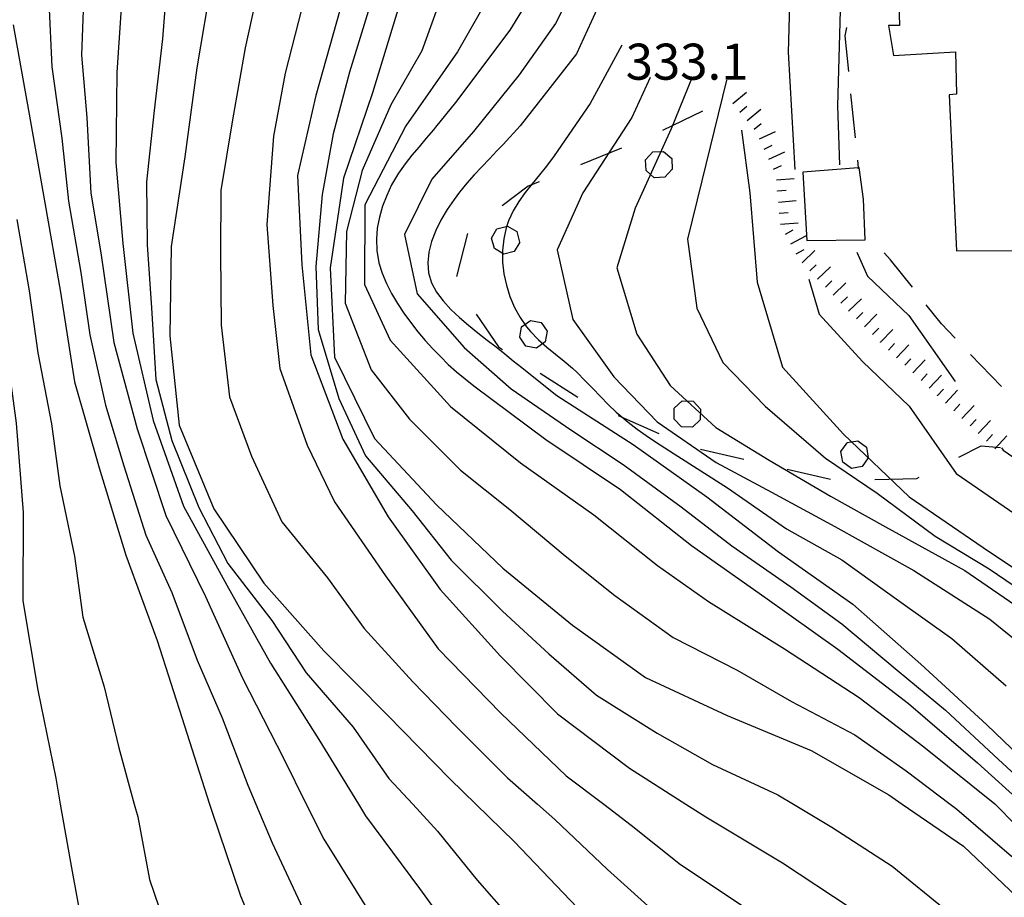
# Model space of a CAD drawing. Units: metres. Extents: x 477336 to 478512, y 4503084 to 4506092.
# Drawn here: x 478018 to 478107, y 4504584 to 4504663 of the extents above; entities that cross this region are included whole.
import ezdxf

# ---------------------------------------------------------------- set-up
doc = ezdxf.new("R2010")
doc.units = ezdxf.units.M
doc.header["$MEASUREMENT"] = 0
for name, color, linetype in [('careggiabile non asfaltata', 254, 'Continuous'), ('curva direttrice a 10 mt', 254, 'Continuous'), ('curva intermedia a 2 mt', 254, 'Continuous'), ('EDIFICIO', 250, 'Continuous'), ('limite di bosco', 254, 'Continuous'), ('limite di bosco v', 254, 'Continuous'), ('punto quotato a terra', 254, 'Continuous'), ('scarpata fino a 2 mt', 254, 'Continuous'), ('scarpata fino a 2 mt v', 254, 'Continuous')]:
    doc.layers.add(name, color=color, linetype=linetype)
doc.styles.add('SIMPLEX', font='SIMPLEX')

msp = doc.modelspace()

# ---------------------------------------------------------------- linework, layer by layer
at = {"layer": 'careggiabile non asfaltata', "linetype": 'Continuous'}
for p, q in [((478092.575, 4504662.178), (478092.418, 4504661.42)), ((478092.418, 4504661.42), (478092.747, 4504658.209)), ((478092.943, 4504656.217), (478093.349, 4504652.241)), ((478096.521, 4504641.288), (478095.943, 4504641.897)), ((478098.49, 4504638.812), (478096.521, 4504641.288)), ((478101.107, 4504635.523), (478099.732, 4504637.249)), ((478102.341, 4504634.226), (478101.107, 4504635.523)), ((478106.49, 4504629.882), (478103.724, 4504632.781))]:
    msp.add_line(p, q, dxfattribs=at)
at = {"layer": 'careggiabile non asfaltata', "linetype": 'Continuous', "flags": 128}
msp.add_lwpolyline([(478093.551, 4504650.248), (478093.619, 4504649.563), (478093.629, 4504649.467)], dxfattribs=at)
at = {"layer": 'curva direttrice a 10 mt', "color": 254, "linetype": 'Continuous'}
for points in [[(478017.027, 4504752.171), (478018.622, 4504744.195), (478019.239, 4504736.102), (478020.473, 4504728.188), (478022.622, 4504720.407), (478025.708, 4504712.953), (478028.989, 4504705.517), (478032.598, 4504698.298), (478035.004, 4504690.634), (478036.287, 4504682.728), (478036.209, 4504674.618), (478035.529, 4504666.548), (478034.185, 4504658.548), (478033.107, 4504650.548), (478031.865, 4504642.493), (478031.741, 4504634.454), (478032.6, 4504626.409), (478035.71, 4504618.893), (478040.21, 4504612.229), (478045.6, 4504606.12), (478051.295, 4504600.37), (478056.936, 4504594.606), (478059.256, 4504592.348)], [(478071.598, 4504667.028), (478068.294, 4504659.801), (478063.224, 4504653.34), (478061.701, 4504651.661), (478061.154, 4504651.067), (478060.474, 4504650.355), (478059.787, 4504649.636), (478059.115, 4504648.91), (478058.451, 4504648.16), (478057.787, 4504647.355), (478057.294, 4504646.706), (478056.677, 4504645.8), (478056.115, 4504644.863), (478055.646, 4504643.91), (478055.263, 4504642.933), (478055.021, 4504641.972), (478054.927, 4504641.019), (478055.005, 4504640.105), (478055.279, 4504639.222), (478055.724, 4504638.386), (478056.302, 4504637.589), (478056.998, 4504636.831), (478057.771, 4504636.105), (478058.591, 4504635.402), (478059.435, 4504634.723), (478060.279, 4504634.075), (478061.068, 4504633.45), (478061.857, 4504632.832), (478062.623, 4504632.215), (478063.396, 4504631.598), (478064.169, 4504630.981), (478066.537, 4504629.098), (478073.404, 4504624.669), (478080.005, 4504619.99), (478086.443, 4504615.022), (478093.146, 4504610.342), (478099.255, 4504604.945), (478105.194, 4504599.468), (478111.044, 4504593.844)], [(478052.357, 4504664.136), (478049.974, 4504656.3), (478047.349, 4504648.636), (478046.154, 4504640.557), (478046.544, 4504632.519), (478050.155, 4504625.214), (478055.71, 4504619.245), (478061.678, 4504613.567), (478067.936, 4504608.442), (478074.491, 4504603.732), (478081.858, 4504600.311), (478089.405, 4504597.17), (478096.366, 4504593.179), (478097.569, 4504592.351)], [(478017.677, 4504662.414), (478019.099, 4504654.383), (478020.498, 4504646.414), (478021.936, 4504638.376), (478023.178, 4504630.322), (478025.405, 4504622.587), (478027.788, 4504614.743), (478030.6, 4504607.057), (478033.069, 4504599.393), (478035.327, 4504592.346)], [(478083.146, 4504652.943), (478083.873, 4504647.318), (478084.529, 4504639.287), (478086.826, 4504631.631), (478092.294, 4504625.623), (478098.193, 4504619.992), (478104.849, 4504615.414), (478111.529, 4504610.954), (478118.404, 4504606.711), (478125.209, 4504602.384), (478127.185, 4504600.025)], [(478035.327, 4504592.346), (478035.53, 4504591.713), (478038.109, 4504584.096), (478041.289, 4504576.535), (478044.554, 4504569.097), (478048.195, 4504561.878), (478051.679, 4504554.558), (478055.375, 4504547.168), (478058.601, 4504539.746), (478060.796, 4504525.646)], [(478059.256, 4504592.348), (478062.741, 4504588.957), (478068.358, 4504583.068), (478074.17, 4504577.326), (478080.077, 4504571.717), (478085.92, 4504566.241), (478091.756, 4504560.609), (478097.53, 4504554.953), (478103.35, 4504549.305), (478109.046, 4504543.461), (478114.054, 4504536.993), (478118.242, 4504530.111), (478121.398, 4504522.611), (478123.609, 4504506.713), (478122.179, 4504498.697), (478118.796, 4504491.322), (478115.118, 4504484.126), (478111.532, 4504476.822), (478108.829, 4504469.166), (478107.602, 4504461.126), (478104.883, 4504456.368)], [(478097.569, 4504592.351), (478103.077, 4504588.562), (478109.006, 4504582.954)]]:
    msp.add_lwpolyline(points, dxfattribs=at)
at = {"layer": 'curva intermedia a 2 mt', "color": 254, "linetype": 'Continuous'}
for points in [[(478018.239, 4504723.196), (478020.051, 4504717.024), (478021.59, 4504711.61), (478023.575, 4504706.289), (478026.34, 4504700.485), (478028.692, 4504695.329), (478030.747, 4504689.228), (478031.88, 4504682.915), (478032.341, 4504677.642), (478031.794, 4504670.392), (478031.076, 4504661.15), (478030.334, 4504654.72), (478029.662, 4504648.283), (478029.701, 4504642.618), (478030.092, 4504636.97), (478030.483, 4504630.533), (478031.92, 4504625.056), (478034.342, 4504619.018), (478036.96, 4504613.994), (478040.92, 4504608.869), (478043.991, 4504604.151), (478048.217, 4504599.269), (478051.444, 4504594.667), (478053.58, 4504592.347)], [(478053.293, 4504720.769), (478057.372, 4504715.105), (478061.864, 4504708.386), (478065.817, 4504702.246), (478069.153, 4504694.911), (478069.887, 4504688.559), (478068.27, 4504681.512), (478065.317, 4504674.051), (478061.56, 4504666.925), (478057.591, 4504659.98), (478052.951, 4504653.339), (478049.271, 4504646.222), (478049.255, 4504639.058), (478051.56, 4504634.058), (478056.966, 4504628.105), (478063.279, 4504623.036), (478069.857, 4504618.356), (478075.569, 4504613.81), (478080.178, 4504610.56), (478086.998, 4504606.311), (478093.709, 4504601.929), (478099.53, 4504597.492), (478105.905, 4504592.383), (478105.935, 4504592.352)], [(478087.019, 4504717.193), (478086.996, 4504716.513), (478089.597, 4504709.076), (478093.277, 4504701.866), (478095.676, 4504694.139), (478095.395, 4504686.092), (478093.825, 4504678.209), (478092.231, 4504672.327), (478091.754, 4504655.131), (478091.951, 4504649.834)], [(478020.848, 4504701.149), (478023.504, 4504695.297), (478026.49, 4504687.822), (478027.505, 4504682.283), (478028.06, 4504674.236), (478026.998, 4504658.111), (478026.88, 4504650.025), (478027.537, 4504642.736), (478028.435, 4504634.681), (478030.256, 4504626.845), (478032.975, 4504619.135), (478036.866, 4504612.049), (478040.795, 4504605.026), (478045.139, 4504598.167), (478048.697, 4504592.347)], [(478017.793, 4504697.407), (478020.826, 4504689.961), (478023.123, 4504682.227), (478024.334, 4504674.204), (478023.81, 4504659.689), (478024.287, 4504654.064), (478024.662, 4504647.267), (478025.553, 4504641.908), (478026.717, 4504633.853), (478028.819, 4504626.079), (478031.397, 4504618.307), (478034.944, 4504611.018), (478038.288, 4504603.682), (478041.983, 4504596.44), (478044.013, 4504592.347)], [(478016.779, 4504688.141), (478018.31, 4504682.672), (478019.177, 4504677.477), (478020.615, 4504670.289), (478021.154, 4504658.641), (478022.037, 4504652.212), (478022.63, 4504646.564), (478023.748, 4504640.142), (478024.569, 4504634.54), (478025.952, 4504628.212), (478027.6, 4504622.767), (478029.592, 4504616.525), (478031.92, 4504611.369), (478034.194, 4504605.284), (478036.467, 4504600.119), (478038.756, 4504594.073), (478039.482, 4504592.346)], [(478069.247, 4504668.231), (478066.427, 4504662.528), (478063.138, 4504657.926), (478059.052, 4504652.808), (478055.294, 4504648.535), (478052.841, 4504643.55), (478053.966, 4504638.222), (478058.216, 4504633.395), (478062.435, 4504629.692), (478067.779, 4504626.012), (478072.498, 4504622.88), (478077.716, 4504619.076), (478082.248, 4504615.568), (478087.552, 4504611.889), (478092.146, 4504608.569), (478097.116, 4504604.406), (478101.482, 4504600.796), (478106.241, 4504596.359), (478110.419, 4504592.5)], [(478087.575, 4504668.545), (478087.34, 4504659.943), (478087.912, 4504649.389)], [(478065.209, 4504666.707), (478062.318, 4504661.926), (478057.435, 4504655.433), (478055.63, 4504653.199), (478055.443, 4504652.972), (478054.802, 4504652.206), (478054.146, 4504651.449), (478053.505, 4504650.691), (478052.888, 4504649.902), (478052.31, 4504649.074), (478051.677, 4504648.011), (478051.24, 4504647.074), (478050.865, 4504646.113), (478050.584, 4504645.12), (478050.396, 4504644.128), (478050.31, 4504643.128), (478050.349, 4504642.136), (478050.544, 4504641.027), (478050.834, 4504640.074), (478051.216, 4504639.144), (478051.677, 4504638.245), (478052.201, 4504637.355), (478052.779, 4504636.503), (478053.388, 4504635.667), (478054.052, 4504634.816), (478054.693, 4504634.042), (478055.373, 4504633.292), (478056.068, 4504632.581), (478056.779, 4504631.886), (478057.521, 4504631.215), (478058.279, 4504630.575), (478059.068, 4504629.965), (478065.552, 4504625.137), (478072.255, 4504620.646), (478078.638, 4504615.615), (478085.216, 4504610.959), (478091.78, 4504606.272), (478098.154, 4504601.39), (478104.357, 4504596.07), (478108.453, 4504592.352)], [(478039.724, 4504665.823), (478038.505, 4504660.33), (478037.388, 4504653.877), (478036.341, 4504647.502), (478036.302, 4504641.854), (478036.366, 4504635.409), (478037.116, 4504628.955), (478039.092, 4504623.627), (478041.803, 4504617.744), (478045.913, 4504612.683), (478049.21, 4504608.136), (478053.592, 4504603.339), (478057.514, 4504599.293), (478062.092, 4504594.723), (478064.799, 4504592.348)], [(478056.584, 4504666.167), (478054.412, 4504660.074), (478051.599, 4504655.206), (478049.037, 4504649.308), (478047.615, 4504643.839), (478047.521, 4504637.394), (478049.841, 4504631.394), (478053.294, 4504626.972), (478057.881, 4504622.371), (478062.31, 4504618.84), (478067.287, 4504614.661), (478071.756, 4504611.122), (478076.975, 4504607.326), (478082.733, 4504604.389), (478087.624, 4504601.584), (478093.327, 4504598.592), (478097.944, 4504595.335), (478101.891, 4504592.351)], [(478043.927, 4504665.104), (478042.123, 4504658.073), (478041.06, 4504652.409), (478040.466, 4504644.455), (478040.998, 4504637.166), (478041.639, 4504631.51), (478044.085, 4504624.635), (478046.553, 4504619.542), (478051.139, 4504612.87), (478055.881, 4504606.317), (478061.491, 4504600.543), (478067.366, 4504594.911), (478070.75, 4504592.349)], [(478047.068, 4504663.83), (478044.873, 4504656.041), (478043.232, 4504648.877), (478043.607, 4504640.83), (478044.428, 4504632.729), (478047.295, 4504625.152), (478051.366, 4504618.191), (478056.045, 4504611.636), (478061.467, 4504605.645), (478066.585, 4504600.473), (478073.069, 4504595.583), (478078.131, 4504592.349)], [(478049.826, 4504664.377), (478047.912, 4504658.151), (478046.419, 4504652.612), (478045.451, 4504647.159), (478044.88, 4504640.69), (478045.068, 4504635.034), (478046.935, 4504628.824), (478049.35, 4504623.675), (478053.538, 4504618.722), (478057.045, 4504614.293), (478061.647, 4504609.707), (478065.811, 4504605.871), (478070.1, 4504602.146), (478075.561, 4504598.747), (478080.514, 4504595.919), (478086.405, 4504593.186), (478087.798, 4504592.35)], [(478072.388, 4504660.59), (478069.529, 4504655.348), (478066.302, 4504650.637), (478065.607, 4504649.692), (478064.974, 4504648.911), (478064.326, 4504648.129), (478063.693, 4504647.34), (478063.115, 4504646.528), (478062.607, 4504645.676), (478062.185, 4504644.778), (478061.974, 4504644.153), (478061.763, 4504643.161), (478061.646, 4504642.129), (478061.654, 4504641.082), (478061.779, 4504640.036), (478062.005, 4504638.996), (478062.31, 4504637.973), (478062.732, 4504637.004), (478063.232, 4504636.09), (478063.818, 4504635.254), (478064.177, 4504634.832), (478064.873, 4504634.106), (478065.63, 4504633.442), (478066.404, 4504632.809), (478067.185, 4504632.184), (478067.943, 4504631.536), (478068.357, 4504631.153), (478069.06, 4504630.45), (478069.755, 4504629.723), (478070.451, 4504628.996), (478071.138, 4504628.279), (478071.865, 4504627.591), (478072.185, 4504627.31), (478072.951, 4504626.677), (478073.748, 4504626.06), (478074.568, 4504625.49), (478075.396, 4504624.927), (478076.24, 4504624.38), (478077.084, 4504623.841), (478081.873, 4504620.794), (478087.177, 4504617.108), (478092.154, 4504614.327), (478097.459, 4504610.523), (478102.044, 4504607.234), (478106.919, 4504602.977)], [(478074.927, 4504657.662), (478073.271, 4504654.09), (478068.865, 4504647.301), (478066.576, 4504642.192), (478067.966, 4504635.911), (478071.662, 4504630.762), (478075.56, 4504626.724), (478080.849, 4504623.076), (478085.841, 4504620.389), (478091.521, 4504617.319), (478098.607, 4504613.367), (478105.443, 4504608.992), (478111.763, 4504603.844), (478117.74, 4504598.313), (478123.669, 4504592.814), (478124.131, 4504592.353)], [(478078.709, 4504657.693), (478076.802, 4504653.044), (478073.584, 4504645.927), (478071.927, 4504640.576), (478073.732, 4504634.591), (478076.732, 4504629.974), (478080.818, 4504626.201), (478085.607, 4504623.288), (478091.138, 4504620.03), (478096.076, 4504617.281), (478103.193, 4504613.343), (478109.24, 4504609.227), (478113.826, 4504605.86), (478119.982, 4504600.571), (478125.412, 4504595.275), (478128.323, 4504592.353)], [(478081.771, 4504657.419), (478079.552, 4504648.388), (478078.287, 4504643.154), (478079.13, 4504636.943), (478081.466, 4504632.06), (478085.248, 4504628.139), (478090.685, 4504623.467), (478095.326, 4504620.311), (478100.544, 4504616.453), (478105.404, 4504613.515), (478110.716, 4504609.868), (478116.115, 4504606.282), (478120.568, 4504602.821), (478124.974, 4504599.291), (478128.982, 4504594.541), (478130.748, 4504592.673)], [(478013.748, 4504651.047), (478014.202, 4504649.11), (478015.639, 4504642.625), (478016.866, 4504634.625), (478017.936, 4504626.61), (478018.561, 4504618.556), (478018.53, 4504610.618), (478019.889, 4504602.611), (478021.499, 4504594.681), (478021.905, 4504592.345)], [(478017.982, 4504644.922), (478019.108, 4504638.5), (478019.897, 4504632.914), (478021.116, 4504626.548), (478021.866, 4504620.962), (478023.17, 4504614.658), (478023.928, 4504609.158), (478025.842, 4504602.908), (478027.155, 4504597.415), (478028.557, 4504592.345)], [(478093.513, 4504641.983), (478094.466, 4504639.827), (478098.185, 4504636.281), (478102.326, 4504630.359)], [(478089.177, 4504639.53), (478090.115, 4504636.405), (478093.998, 4504632.131), (478098.193, 4504628.132), (478102.419, 4504622.085), (478108.185, 4504618.117), (478113.974, 4504614.25), (478119.935, 4504610.579), (478122.638, 4504605.58), (478125.263, 4504603.744)], [(478106.505, 4504624.382), (478106.638, 4504624.179), (478111.521, 4504620.829), (478116.419, 4504617.555), (478119.068, 4504615.922)], [(478021.905, 4504592.345), (478022.898, 4504586.634), (478024.375, 4504578.611), (478026.023, 4504571.493), (478029.015, 4504564.034), (478032.679, 4504556.737), (478036.179, 4504550.377), (478038.875, 4504545.308), (478044.179, 4504533.847), (478045.04, 4504530.753)], [(478028.557, 4504592.345), (478028.874, 4504591.197), (478029.921, 4504585.58), (478032.015, 4504579.448), (478033.656, 4504574.018), (478035.781, 4504568.823), (478038.632, 4504562.94), (478041.211, 4504557.902), (478044.109, 4504552.105), (478047.125, 4504546.238), (478050.211, 4504539.793), (478052.836, 4504532.965), (478054.212, 4504522.395)], [(478039.482, 4504592.346), (478040.944, 4504588.87), (478043.679, 4504583.019), (478046.491, 4504578.058), (478049.374, 4504572.253), (478052.265, 4504567.364), (478055.156, 4504561.582), (478057.789, 4504556.528), (478060.703, 4504550.629), (478062.882, 4504545.404), (478065.195, 4504539.326), (478068.07, 4504532.982), (478072.289, 4504521.857)], [(478044.013, 4504592.347), (478045.577, 4504589.191), (478049.897, 4504582.292), (478054.186, 4504575.411), (478058.46, 4504568.52), (478062.39, 4504561.332), (478066.031, 4504554.091), (478068.656, 4504547.341), (478070.578, 4504541.943), (478073.57, 4504536.013)], [(478048.697, 4504592.347), (478049.342, 4504591.292), (478054.186, 4504584.777), (478058.952, 4504578.207), (478063.655, 4504571.606), (478068.07, 4504564.771), (478072.14, 4504557.904), (478075, 4504551.333), (478077.781, 4504546.522), (478082.796, 4504538.1)], [(478053.58, 4504592.347), (478055.803, 4504589.934), (478059.358, 4504585.512), (478063.655, 4504580.637), (478067.131, 4504576.169), (478071.499, 4504571.365), (478074.827, 4504566.826), (478079.031, 4504562.069), (478081.921, 4504557.381), (478085.929, 4504552.428), (478089.687, 4504546.703), (478094.914, 4504541.632), (478102.921, 4504537.829)], [(478064.799, 4504592.348), (478066.366, 4504590.973), (478071.077, 4504586.474), (478075.905, 4504582.13)], [(478070.75, 4504592.349), (478073.225, 4504590.474), (478077.639, 4504586.927), (478083.655, 4504582.936)], [(478078.131, 4504592.349), (478079.928, 4504591.202), (478086.827, 4504587.084), (478092.905, 4504583.069)], [(478087.798, 4504592.35), (478091.249, 4504590.28), (478096.663, 4504586.773), (478101.686, 4504582.687)], [(478101.891, 4504592.351), (478102.491, 4504591.898), (478107.413, 4504587.672), (478111.436, 4504583.618)], [(478105.935, 4504592.352), (478111.6, 4504586.594), (478117.303, 4504580.79)]]:
    msp.add_lwpolyline(points, dxfattribs=at)
at = {"layer": 'EDIFICIO', "linetype": 'Continuous', "flags": 128}
for points in [[(478102.459, 4504642.078), (478112.935, 4504642.125), (478112.348, 4504651.734), (478110.645, 4504651.531), (478109.747, 4504671.07), (478104.348, 4504670.921), (478098.325, 4504670.741), (478098.458, 4504665.491), (478097.254, 4504665.397), (478097.348, 4504662.342), (478096.348, 4504662.35), (478096.786, 4504659.639), (478102.356, 4504659.992), (478102.45, 4504656.164), (478101.809, 4504656.124)], [(478088.654, 4504649.163), (478088.998, 4504643.006), (478094.248, 4504643.077), (478094.107, 4504646.741), (478093.7, 4504649.569), (478093.619, 4504649.563)]]:
    msp.add_lwpolyline(points, close=True, dxfattribs=at)
at = {"layer": 'limite di bosco'}
for p, q in [((478079.63, 4504654.646), (478076.021, 4504652.919)), ((478072.357, 4504651.332), (478068.646, 4504649.817)), ((478063.966, 4504647.911), (478061.623, 4504646.129)), ((478064.943, 4504648.309), (478063.966, 4504647.911)), ((478058.513, 4504643.66), (478057.521, 4504639.785)), ((478059.271, 4504636.395), (478061.294, 4504633.465)), ((478061.294, 4504633.465), (478061.662, 4504633.231)), ((478065.037, 4504631.082), (478068.412, 4504628.934)), ((478072.06, 4504627.302), (478075.716, 4504625.677)), ((478079.443, 4504624.255), (478083.341, 4504623.357)), ((478102.662, 4504623.546), (478104.669, 4504624.562)), ((478104.669, 4504624.562), (478106.412, 4504624.398)), ((478087.24, 4504622.459), (478091.138, 4504621.561)), ((478095.115, 4504621.53), (478098.896, 4504621.64)), ((478098.896, 4504621.64), (478099.091, 4504621.742))]:
    msp.add_line(p, q, dxfattribs=at)
at = {"layer": 'limite di bosco v'}
for p, q in [((478074.513, 4504650.262), (478075.162, 4504650.982)), ((478075.162, 4504650.982), (478076.13, 4504651.029)), ((478076.13, 4504651.029), (478076.857, 4504650.388)), ((478076.857, 4504650.388), (478076.912, 4504649.412)), ((478074.568, 4504649.302), (478074.513, 4504650.262)), ((478075.287, 4504648.654), (478074.568, 4504649.302)), ((478076.255, 4504648.701), (478075.287, 4504648.654)), ((478076.904, 4504649.419), (478076.255, 4504648.701)), ((478061.154, 4504644.059), (478062.091, 4504644.309)), ((478062.091, 4504644.309), (478062.927, 4504643.825)), ((478060.669, 4504643.223), (478061.154, 4504644.059)), ((478062.927, 4504643.825), (478063.177, 4504642.879)), ((478060.919, 4504642.293), (478060.669, 4504643.223)), ((478063.193, 4504642.879), (478062.701, 4504642.043)), ((478061.755, 4504641.801), (478060.919, 4504642.293)), ((478062.701, 4504642.043), (478061.755, 4504641.801)), ((478063.365, 4504635.27), (478064.168, 4504635.831)), ((478065.115, 4504635.661), (478065.669, 4504634.864)), ((478063.201, 4504634.317), (478063.365, 4504635.27)), ((478065.669, 4504634.864), (478065.498, 4504633.911)), ((478063.755, 4504633.52), (478063.201, 4504634.317)), ((478065.498, 4504633.911), (478064.709, 4504633.356)), ((478064.709, 4504633.356), (478063.755, 4504633.52)), ((478077.091, 4504627.935), (478077.802, 4504628.607)), ((478077.81, 4504628.615), (478078.779, 4504628.583)), ((478078.779, 4504628.583), (478079.443, 4504627.872)), ((478077.076, 4504626.966), (478077.091, 4504627.935)), ((478079.443, 4504627.872), (478079.412, 4504626.904)), ((478077.748, 4504626.263), (478077.076, 4504626.966)), ((478079.412, 4504626.904), (478078.716, 4504626.24)), ((478078.716, 4504626.24), (478077.748, 4504626.263)), ((478092.068, 4504624.045), (478092.638, 4504624.842)), ((478092.63, 4504624.85), (478093.584, 4504625.006)), ((478093.584, 4504625.006), (478094.373, 4504624.436)), ((478092.232, 4504623.092), (478092.068, 4504624.045)), ((478094.373, 4504624.436), (478094.529, 4504623.483)), ((478093.021, 4504622.53), (478092.232, 4504623.092)), ((478094.529, 4504623.483), (478093.974, 4504622.694)), ((478093.974, 4504622.694), (478093.021, 4504622.53))]:
    msp.add_line(p, q, dxfattribs=at)
at = {"layer": 'limite di bosco v', "flags": 128}
msp.add_lwpolyline([(478064.162, 4504635.832), (478064.168, 4504635.831), (478065.115, 4504635.661)], dxfattribs=at)
at = {"layer": 'scarpata fino a 2 mt', "color": 254, "linetype": 'Continuous'}
for p, q in [((478082.99, 4504654.56, 339.884), (478082.982, 4504654.568, 339.884)), ((478084.74, 4504652.146, 339.635), (478084.74, 4504652.154, 339.635)), ((478085.584, 4504650.326, 339.347), (478085.576, 4504650.326, 339.347)), ((478086.357, 4504647.466, 339.064), (478086.357, 4504647.474, 339.064)), ((478087.091, 4504643.592, 338.938), (478087.084, 4504643.592, 338.938)), ((478087.568, 4504642.709, 338.941), (478087.568, 4504642.717, 338.941)), ((478089.287, 4504640.28, 338.945), (478089.279, 4504640.28, 338.945)), ((478089.982, 4504639.553, 338.945), (478089.974, 4504639.553, 338.945)), ((478092.763, 4504636.67, 338.945), (478092.763, 4504636.678, 338.945)), ((478095.63, 4504633.866, 338.945), (478095.623, 4504633.873, 338.945)), ((478100.748, 4504629.07, 338.945), (478100.74, 4504629.078, 338.945)), ((478101.482, 4504628.39, 338.92), (478101.474, 4504628.39, 338.92)), ((478102.216, 4504627.71, 338.882), (478102.209, 4504627.71, 338.882)), ((478104.419, 4504625.664, 338.77), (478104.419, 4504625.671, 338.77))]:
    msp.add_line(p, q, dxfattribs=at)
at = {"layer": 'scarpata fino a 2 mt v', "color": 254, "linetype": 'Continuous'}
for p, q in [((478082.34, 4504655.333, 339.947), (478083.567, 4504656.357, 339.947)), ((478082.982, 4504654.568, 339.884), (478083.599, 4504655.083, 339.884)), ((478083.63, 4504653.794, 339.822), (478084.856, 4504654.818, 339.822)), ((478084.271, 4504653.029, 339.76), (478084.888, 4504653.544, 339.76)), ((478084.74, 4504652.154, 339.635), (478086.193, 4504652.826, 339.635)), ((478085.162, 4504651.24, 339.491), (478085.888, 4504651.577, 339.491)), ((478085.576, 4504650.326, 339.347), (478087.029, 4504650.998, 339.347)), ((478085.998, 4504649.419, 339.203), (478086.724, 4504649.755, 339.203)), ((478086.263, 4504648.466, 339.106), (478087.857, 4504648.608, 339.106)), ((478086.357, 4504647.474, 339.064), (478087.154, 4504647.545, 339.064)), ((478086.443, 4504646.474, 339.022), (478088.037, 4504646.616, 339.022)), ((478086.529, 4504645.475, 338.979), (478087.326, 4504645.545, 338.979)), ((478086.623, 4504644.475, 338.937), (478088.216, 4504644.616, 338.937)), ((478087.084, 4504643.592, 338.938), (478087.787, 4504643.975, 338.938)), ((478087.568, 4504642.717, 338.941), (478088.974, 4504643.483, 338.941)), ((478088.052, 4504641.834, 338.943), (478088.755, 4504642.217, 338.943)), ((478088.584, 4504640.998, 338.945), (478089.732, 4504642.108, 338.945)), ((478089.279, 4504640.28, 338.945), (478089.857, 4504640.834, 338.945)), ((478089.974, 4504639.553, 338.945), (478091.123, 4504640.663, 338.945)), ((478090.677, 4504638.834, 338.945), (478091.255, 4504639.389, 338.945)), ((478091.373, 4504638.116, 338.945), (478092.521, 4504639.225, 338.945)), ((478092.068, 4504637.397, 338.945), (478092.646, 4504637.952, 338.945)), ((478092.763, 4504636.678, 338.945), (478093.912, 4504637.788, 338.945)), ((478093.474, 4504635.967, 338.945), (478094.037, 4504636.538, 338.945)), ((478094.193, 4504635.272, 338.945), (478095.31, 4504636.413, 338.945)), ((478094.912, 4504634.569, 338.945), (478095.474, 4504635.139, 338.945)), ((478095.623, 4504633.873, 338.945), (478096.74, 4504635.014, 338.945)), ((478096.341, 4504633.17, 338.945), (478096.888, 4504633.757, 338.945)), ((478097.076, 4504632.484, 338.945), (478098.169, 4504633.656, 338.945)), ((478097.81, 4504631.804, 338.945), (478098.357, 4504632.39, 338.945)), ((478098.544, 4504631.124, 338.945), (478099.638, 4504632.296, 338.945)), ((478099.279, 4504630.437, 338.945), (478099.826, 4504631.023, 338.945)), ((478100.013, 4504629.757, 338.945), (478101.107, 4504630.929, 338.945)), ((478100.74, 4504629.078, 338.945), (478101.287, 4504629.664, 338.945)), ((478101.474, 4504628.39, 338.92), (478102.56, 4504629.562, 338.92)), ((478102.209, 4504627.71, 338.882), (478102.755, 4504628.296, 338.882)), ((478102.951, 4504627.031, 338.845), (478104.037, 4504628.203, 338.845)), ((478103.685, 4504626.351, 338.808), (478104.232, 4504626.937, 338.808)), ((478104.419, 4504625.671, 338.77), (478105.505, 4504626.843, 338.77)), ((478105.154, 4504624.984, 338.733), (478105.701, 4504625.57, 338.733)), ((478105.888, 4504624.304, 338.696), (478106.974, 4504625.476, 338.696))]:
    msp.add_line(p, q, dxfattribs=at)

# ---------------------------------------------------------------- texts
at = {"layer": 'punto quotato a terra', "color": 254, "style": 'SIMPLEX'}
msp.add_text('333.1              ', height=3.24, rotation=0.00573, dxfattribs=at).set_placement((478072.72, 4504657.476))

doc.saveas('drawing.dxf')
